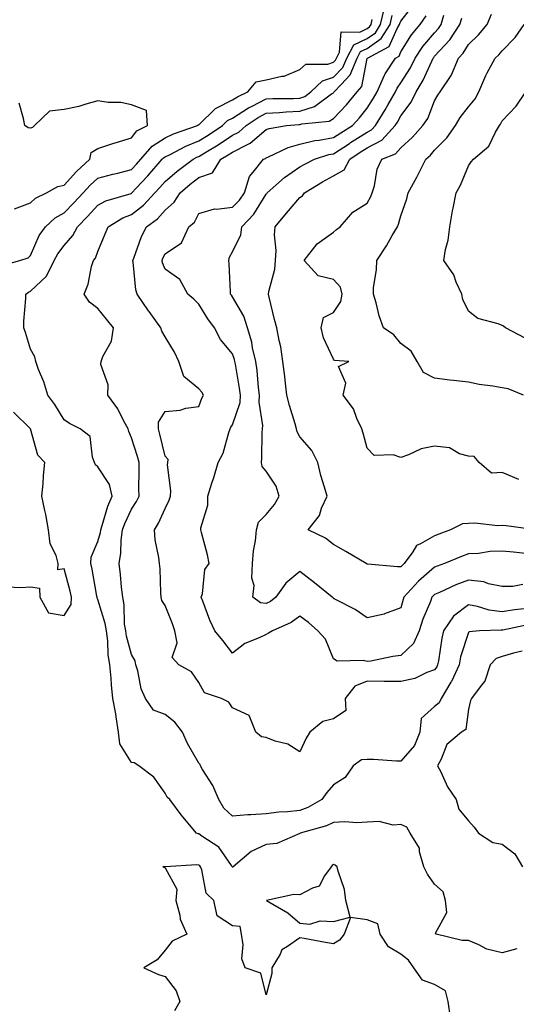
# Model space of a CAD drawing. Units: inches. Extents: x 960563 to 963203, y 7287338 to 7289978.
# Drawn here: x 961105 to 961252, y 7287811 to 7288103 of the extents above; entities that cross this region are included whole.
import ezdxf

# ---------------------------------------------------------------- set-up
doc = ezdxf.new("R2010")
doc.units = ezdxf.units.IN
doc.header["$MEASUREMENT"] = 0
doc.layers.add('Contour_96057287', color=7, linetype='Continuous', true_color=0xd3f8c3)

msp = doc.modelspace()

# ---------------------------------------------------------------- linework, layer by layer
at = {"layer": 'Contour_96057287'}
for points in [[(961252.41, 7287827.56, 3208), (961248.05, 7287826.44, 3208), (961243.58, 7287827.45, 3208), (961241.17, 7287828.8, 3208), (961238.05, 7287830.04, 3208), (961236.21, 7287830.08, 3208), (961228.52, 7287831.92, 3208), (961228.33, 7287832.2, 3208), (961231.65, 7287838.32, 3208), (961231.27, 7287841.92, 3208), (961230.62, 7287844.49, 3208), (961228.05, 7287846.8, 3208), (961225.88, 7287849.75, 3208), (961224.87, 7287851.92, 3208), (961223.58, 7287856.39, 3208), (961223.55, 7287857.42, 3208), (961220.76, 7287861.92, 3208), (961219.78, 7287863.65, 3208), (961218.05, 7287864.52, 3208), (961215.71, 7287864.26, 3208), (961211.54, 7287865.41, 3208), (961208.05, 7287865.21, 3208), (961204.94, 7287865.03, 3208), (961201.39, 7287865.26, 3208), (961198.05, 7287865.1, 3208), (961195.92, 7287864.05, 3208), (961188.13, 7287861.92, 3208), (961188.08, 7287861.89, 3208), (961188.05, 7287861.86, 3208), (961187.98, 7287861.85, 3208), (961181.17, 7287858.8, 3208), (961178.05, 7287858.57, 3208), (961173.53, 7287856.44, 3208), (961168.2, 7287851.92, 3208), (961168.13, 7287851.84, 3208), (961168.05, 7287851.8, 3208), (961167.99, 7287851.86, 3208), (961167.96, 7287851.92, 3208), (961167.7, 7287852.27, 3208), (961163.93, 7287857.8, 3208), (961158.9, 7287861.07, 3208), (961158.05, 7287861.7, 3208), (961157.85, 7287861.72, 3208), (961157.34, 7287861.92, 3208), (961153.25, 7287866.72, 3208), (961153.06, 7287866.93, 3208), (961149.41, 7287871.92, 3208), (961148.67, 7287872.55, 3208), (961148.05, 7287873.8, 3208), (961144.66, 7287878.53, 3208), (961140.23, 7287881.92, 3208), (961138.87, 7287882.74, 3208), (961138.05, 7287882.91, 3208), (961134.56, 7287888.43, 3208), (961134.24, 7287891.92, 3208), (961133.5, 7287896.47, 3208), (961133.43, 7287897.3, 3208), (961132.49, 7287901.92, 3208), (961132.11, 7287905.98, 3208), (961132.01, 7287907.96, 3208), (961131.66, 7287911.92, 3208), (961131.12, 7287914.99, 3208), (961130.99, 7287918.98, 3208), (961130.58, 7287921.92, 3208), (961130.26, 7287924.13, 3208), (961128.05, 7287931.27, 3208), (961127.82, 7287931.69, 3208), (961127.82, 7287931.92, 3208), (961127.76, 7287932.21, 3208), (961126.36, 7287940.23, 3208), (961125.97, 7287941.92, 3208), (961126.12, 7287943.85, 3208), (961128.05, 7287948.45, 3208), (961128.8, 7287951.17, 3208), (961128.91, 7287951.92, 3208), (961129.37, 7287953.24, 3208), (961131.05, 7287958.92, 3208), (961132.28, 7287961.92, 3208), (961131.49, 7287965.36, 3208), (961128.05, 7287970.67, 3208), (961127.35, 7287971.22, 3208), (961127.11, 7287971.92, 3208), (961126.46, 7287973.51, 3208), (961125.76, 7287979.63, 3208), (961122.85, 7287981.92, 3208), (961119.62, 7287983.49, 3208), (961118.05, 7287984.62, 3208), (961115.28, 7287989.15, 3208), (961113.2, 7287991.92, 3208), (961112.02, 7287995.89, 3208), (961110.49, 7287999.48, 3208), (961109.61, 7288001.92, 3208), (961109.37, 7288003.24, 3208), (961108.05, 7288005.6, 3208), (961106.63, 7288010.5, 3208), (961106.07, 7288011.92, 3208), (961106.05, 7288013.92, 3208), (961106.7, 7288020.57, 3208), (961106.68, 7288021.92, 3208), (961107.44, 7288022.53, 3208), (961108.05, 7288022.79, 3208), (961112.77, 7288027.2, 3208), (961115.14, 7288031.92, 3208), (961116.14, 7288033.83, 3208), (961118.05, 7288036.35, 3208), (961120.67, 7288039.3, 3208), (961121.97, 7288041.92, 3208), (961125, 7288044.97, 3208), (961128.05, 7288048.28, 3208), (961130.42, 7288049.55, 3208), (961137.91, 7288051.78, 3208), (961138.05, 7288051.84, 3208), (961138.1, 7288051.87, 3208), (961138.14, 7288051.92, 3208), (961139.44, 7288053.31, 3208), (961142.93, 7288057.04, 3208), (961147.19, 7288061.92, 3208), (961147.58, 7288062.39, 3208), (961148.05, 7288062.68, 3208), (961149.51, 7288063.38, 3208), (961154.14, 7288065.83, 3208), (961158.05, 7288067.38, 3208), (961160.85, 7288069.12, 3208), (961165.06, 7288071.92, 3208), (961166.57, 7288073.4, 3208), (961168.05, 7288074.16, 3208), (961172.76, 7288077.21, 3208), (961173.86, 7288077.73, 3208), (961178.05, 7288079.91, 3208), (961179.96, 7288080.01, 3208), (961186.12, 7288079.99, 3208), (961188.05, 7288080.07, 3208), (961189.46, 7288080.51, 3208), (961191.33, 7288081.92, 3208), (961194.77, 7288085.2, 3208), (961198.05, 7288086.26, 3208), (961200.79, 7288089.18, 3208), (961201.93, 7288091.92, 3208), (961204.08, 7288095.89, 3208), (961208.05, 7288097.8, 3208), (961210.47, 7288099.5, 3208), (961211.99, 7288101.92, 3208), (961213.11, 7288106.86, 3208)], [(961254.6, 7287928.47, 3206), (961251.75, 7287928.22, 3206), (961248.05, 7287927.63, 3206), (961244.22, 7287928.09, 3206), (961240.79, 7287929.18, 3206), (961238.05, 7287929.64, 3206), (961233.67, 7287926.3, 3206), (961230.67, 7287921.92, 3206), (961230.14, 7287919.83, 3206), (961229.15, 7287913.02, 3206), (961228.92, 7287911.92, 3206), (961228.65, 7287911.32, 3206), (961228.05, 7287910.4, 3206), (961225.72, 7287909.59, 3206), (961222.15, 7287907.82, 3206), (961218.05, 7287906.91, 3206), (961213.09, 7287906.96, 3206), (961213.02, 7287906.95, 3206), (961208.05, 7287907, 3206), (961204.4, 7287905.57, 3206), (961201.46, 7287901.92, 3206), (961201.67, 7287898.3, 3206), (961198.05, 7287895.86, 3206), (961194.89, 7287895.08, 3206), (961191.03, 7287891.92, 3206), (961189.87, 7287890.1, 3206), (961188.05, 7287886.02, 3206), (961184.49, 7287888.36, 3206), (961180.73, 7287889.24, 3206), (961178.05, 7287890.29, 3206), (961176.61, 7287890.48, 3206), (961174.96, 7287891.92, 3206), (961172.96, 7287896.83, 3206), (961168.05, 7287899.13, 3206), (961166.95, 7287900.82, 3206), (961164.74, 7287901.92, 3206), (961159.7, 7287903.57, 3206), (961158.05, 7287906.68, 3206), (961155.91, 7287909.78, 3206), (961152.11, 7287911.92, 3206), (961150.15, 7287914.02, 3206), (961151.59, 7287918.38, 3206), (961150.88, 7287921.92, 3206), (961150.21, 7287924.08, 3206), (961148.05, 7287929.45, 3206), (961147.09, 7287930.96, 3206), (961146.84, 7287931.92, 3206), (961146.73, 7287933.24, 3206), (961146.52, 7287940.39, 3206), (961146.39, 7287941.92, 3206), (961146.2, 7287943.77, 3206), (961145.08, 7287948.95, 3206), (961144.86, 7287951.92, 3206), (961146.08, 7287953.89, 3206), (961148.05, 7287958.31, 3206), (961149.27, 7287960.7, 3206), (961149.62, 7287961.92, 3206), (961149.69, 7287963.56, 3206), (961148.75, 7287971.22, 3206), (961148.79, 7287971.92, 3206), (961148.91, 7287972.78, 3206), (961148.05, 7287973.81, 3206), (961146.49, 7287980.36, 3206), (961146.04, 7287981.92, 3206), (961146.06, 7287983.91, 3206), (961148.05, 7287987.11, 3206), (961152.47, 7287987.5, 3206), (961154.19, 7287988.06, 3206), (961158.05, 7287988.59, 3206), (961158.94, 7287991.03, 3206), (961159.45, 7287991.92, 3206), (961158.92, 7287992.79, 3206), (961158.05, 7287993.81, 3206), (961153.56, 7287997.43, 3206), (961152.14, 7288001.92, 3206), (961150.84, 7288004.71, 3206), (961148.05, 7288009.21, 3206), (961147.02, 7288010.89, 3206), (961146.73, 7288011.92, 3206), (961143.26, 7288016.71, 3206), (961143.08, 7288016.95, 3206), (961139.71, 7288021.92, 3206), (961139.32, 7288023.19, 3206), (961138.57, 7288031.4, 3206), (961138.46, 7288031.92, 3206), (961138.74, 7288032.61, 3206), (961141, 7288038.97, 3206), (961142.46, 7288041.92, 3206), (961145.72, 7288044.25, 3206), (961148.05, 7288046.85, 3206), (961150.75, 7288049.22, 3206), (961152.45, 7288051.92, 3206), (961155.43, 7288054.54, 3206), (961158.05, 7288056.51, 3206), (961162.09, 7288057.88, 3206), (961164.6, 7288061.92, 3206), (961166.75, 7288063.22, 3206), (961168.05, 7288064.08, 3206), (961172.45, 7288066.32, 3206), (961173.31, 7288066.66, 3206), (961178.05, 7288070.74, 3206), (961178.9, 7288071.07, 3206), (961184.05, 7288071.92, 3206), (961187.7, 7288072.27, 3206), (961188.05, 7288072.28, 3206), (961188.59, 7288072.46, 3206), (961196.73, 7288073.24, 3206), (961198.05, 7288074.05, 3206), (961201.87, 7288078.1, 3206), (961205, 7288081.92, 3206), (961206.45, 7288083.52, 3206), (961208.05, 7288091.81, 3206), (961208.09, 7288091.92, 3206), (961214.55, 7288095.42, 3206), (961216.91, 7288100.78, 3206), (961217.62, 7288101.92, 3206), (961217.7, 7288102.27, 3206), (961218.05, 7288102.92, 3206), (961221.97, 7288108, 3206)], [(961256.17, 7287923.8, 3207), (961248.3, 7287922.17, 3207), (961248.05, 7287922.13, 3207), (961247.82, 7287922.15, 3207), (961241.32, 7287921.92, 3207), (961238.26, 7287921.71, 3207), (961238.05, 7287921.51, 3207), (961235.76, 7287914.21, 3207), (961235.29, 7287911.92, 3207), (961233.02, 7287906.95, 3207), (961232.89, 7287906.76, 3207), (961230, 7287901.92, 3207), (961229.4, 7287900.57, 3207), (961228.05, 7287899.51, 3207), (961224.02, 7287895.95, 3207), (961223.62, 7287891.92, 3207), (961222.07, 7287887.9, 3207), (961218.05, 7287883.3, 3207), (961216.68, 7287883.29, 3207), (961209.93, 7287883.8, 3207), (961208.05, 7287883.8, 3207), (961206.32, 7287883.65, 3207), (961203.86, 7287881.92, 3207), (961201.5, 7287878.47, 3207), (961198.05, 7287876.29, 3207), (961196, 7287873.97, 3207), (961194.57, 7287871.92, 3207), (961190.42, 7287869.55, 3207), (961188.05, 7287868.68, 3207), (961184.38, 7287868.25, 3207), (961181.79, 7287868.18, 3207), (961178.05, 7287867.64, 3207), (961173.45, 7287867.32, 3207), (961172.6, 7287867.37, 3207), (961168.05, 7287866.93, 3207), (961165.44, 7287869.31, 3207), (961164.02, 7287871.92, 3207), (961162.22, 7287876.09, 3207), (961159.14, 7287880.83, 3207), (961158.5, 7287881.92, 3207), (961158.39, 7287882.26, 3207), (961158.05, 7287882.7, 3207), (961154.67, 7287888.54, 3207), (961153.17, 7287891.92, 3207), (961150.96, 7287894.83, 3207), (961148.05, 7287897.09, 3207), (961144.58, 7287898.45, 3207), (961142.23, 7287901.92, 3207), (961140.91, 7287904.78, 3207), (961139.89, 7287910.08, 3207), (961139.31, 7287911.92, 3207), (961139.17, 7287913.04, 3207), (961138.05, 7287914.96, 3207), (961136.53, 7287920.4, 3207), (961136.32, 7287921.92, 3207), (961136.02, 7287923.95, 3207), (961135.86, 7287929.73, 3207), (961135.43, 7287931.92, 3207), (961135.08, 7287934.89, 3207), (961134.81, 7287938.68, 3207), (961134.38, 7287941.92, 3207), (961134.92, 7287945.05, 3207), (961135.01, 7287948.88, 3207), (961135.41, 7287951.92, 3207), (961136.1, 7287953.87, 3207), (961138.05, 7287958.11, 3207), (961139.57, 7287960.4, 3207), (961140.34, 7287961.92, 3207), (961140.25, 7287964.12, 3207), (961140.37, 7287969.6, 3207), (961140.3, 7287971.92, 3207), (961139.83, 7287973.7, 3207), (961138.05, 7287979.28, 3207), (961137.21, 7287981.08, 3207), (961137.02, 7287981.92, 3207), (961135.75, 7287984.22, 3207), (961133.97, 7287987.84, 3207), (961131.01, 7287991.92, 3207), (961131.14, 7287995.01, 3207), (961128.96, 7288001.01, 3207), (961129.05, 7288001.92, 3207), (961129.56, 7288003.43, 3207), (961132.08, 7288007.89, 3207), (961132.75, 7288011.92, 3207), (961130.59, 7288014.46, 3207), (961128.05, 7288017.6, 3207), (961125.61, 7288019.48, 3207), (961124, 7288021.92, 3207), (961125.15, 7288024.82, 3207), (961126.19, 7288030.06, 3207), (961126.75, 7288031.92, 3207), (961127.35, 7288032.62, 3207), (961128.05, 7288034.57, 3207), (961130.21, 7288039.76, 3207), (961131.15, 7288041.92, 3207), (961135.44, 7288044.53, 3207), (961138.05, 7288045.54, 3207), (961141.66, 7288048.31, 3207), (961144.97, 7288051.92, 3207), (961146.47, 7288053.5, 3207), (961148.05, 7288055.34, 3207), (961151.57, 7288058.4, 3207), (961156.38, 7288061.92, 3207), (961157.47, 7288062.5, 3207), (961158.05, 7288062.73, 3207), (961160.16, 7288064.03, 3207), (961163.76, 7288066.21, 3207), (961168.05, 7288069.03, 3207), (961169.96, 7288070.01, 3207), (961172.09, 7288071.92, 3207), (961175.62, 7288074.35, 3207), (961178.05, 7288075.61, 3207), (961181.94, 7288075.81, 3207), (961183.97, 7288076, 3207), (961188.05, 7288076.18, 3207), (961192.41, 7288077.56, 3207), (961197.43, 7288081.3, 3207), (961198.05, 7288081.69, 3207), (961198.16, 7288081.81, 3207), (961198.26, 7288081.92, 3207), (961200.28, 7288084.15, 3207), (961202.97, 7288087, 3207), (961205, 7288091.92, 3207), (961206.07, 7288093.9, 3207), (961208.05, 7288094.85, 3207), (961212.21, 7288097.76, 3207), (961214.81, 7288101.92, 3207), (961215.4, 7288104.57, 3207)], [(961254.22, 7287935.75, 3205), (961251.28, 7287935.15, 3205), (961248.05, 7287935.08, 3205), (961244.08, 7287935.89, 3205), (961242.68, 7287936.55, 3205), (961238.05, 7287937.02, 3205), (961234.36, 7287935.61, 3205), (961229.44, 7287933.31, 3205), (961228.05, 7287932.71, 3205), (961227.63, 7287932.34, 3205), (961227.25, 7287931.92, 3205), (961226.77, 7287930.64, 3205), (961224.55, 7287925.42, 3205), (961223.47, 7287921.92, 3205), (961221.8, 7287918.17, 3205), (961218.05, 7287914.61, 3205), (961215.61, 7287914.36, 3205), (961209.08, 7287912.95, 3205), (961208.05, 7287912.82, 3205), (961206.84, 7287913.13, 3205), (961199.13, 7287913, 3205), (961198.05, 7287913.62, 3205), (961195.61, 7287919.48, 3205), (961193.38, 7287921.92, 3205), (961190.57, 7287924.44, 3205), (961188.05, 7287926.28, 3205), (961185.49, 7287924.48, 3205), (961179.94, 7287921.92, 3205), (961178.71, 7287921.26, 3205), (961178.05, 7287920.88, 3205), (961175.97, 7287919.84, 3205), (961171.73, 7287918.24, 3205), (961168.05, 7287915.31, 3205), (961165.19, 7287919.06, 3205), (961162.76, 7287921.92, 3205), (961161.28, 7287925.15, 3205), (961159.23, 7287930.74, 3205), (961158.75, 7287931.92, 3205), (961159.12, 7287932.99, 3205), (961159.81, 7287940.16, 3205), (961161.14, 7287941.92, 3205), (961160.63, 7287944.5, 3205), (961158.85, 7287951.12, 3205), (961158.67, 7287951.92, 3205), (961158.67, 7287952.54, 3205), (961160.74, 7287959.23, 3205), (961160.71, 7287961.92, 3205), (961161.89, 7287965.76, 3205), (961162.45, 7287967.52, 3205), (961163.75, 7287971.92, 3205), (961165.3, 7287974.67, 3205), (961166.96, 7287980.83, 3205), (961167.38, 7287981.92, 3205), (961167.58, 7287982.39, 3205), (961168.05, 7287983.13, 3205), (961170.28, 7287989.69, 3205), (961170.43, 7287991.92, 3205), (961170.16, 7287994.03, 3205), (961168.89, 7288001.08, 3205), (961168.77, 7288001.92, 3205), (961168.63, 7288002.5, 3205), (961168.05, 7288004.17, 3205), (961164.52, 7288008.39, 3205), (961162.73, 7288011.92, 3205), (961160.7, 7288014.57, 3205), (961158.05, 7288018.96, 3205), (961156.58, 7288020.45, 3205), (961154.8, 7288021.92, 3205), (961152.42, 7288026.29, 3205), (961148.05, 7288029.31, 3205), (961147.28, 7288031.15, 3205), (961147.11, 7288031.92, 3205), (961147.39, 7288032.58, 3205), (961148.05, 7288033.81, 3205), (961152.87, 7288037.1, 3205), (961155.12, 7288041.92, 3205), (961156.72, 7288043.25, 3205), (961158.05, 7288045.83, 3205), (961162.73, 7288047.24, 3205), (961163.24, 7288047.11, 3205), (961168.05, 7288047.69, 3205), (961170.14, 7288049.83, 3205), (961171.55, 7288051.92, 3205), (961173.13, 7288056.84, 3205), (961174.18, 7288058.05, 3205), (961177.2, 7288061.92, 3205), (961177.82, 7288062.15, 3205), (961178.05, 7288062.36, 3205), (961178.77, 7288062.64, 3205), (961184.53, 7288065.44, 3205), (961188.05, 7288066.42, 3205), (961192.49, 7288067.48, 3205), (961193.72, 7288067.59, 3205), (961198.05, 7288068.41, 3205), (961200.17, 7288069.8, 3205), (961203.61, 7288071.92, 3205), (961205.76, 7288074.21, 3205), (961208.05, 7288077.06, 3205), (961209.93, 7288080.04, 3205), (961211.02, 7288081.92, 3205), (961213.11, 7288086.86, 3205), (961213.39, 7288087.26, 3205), (961216.4, 7288091.92, 3205), (961217.47, 7288092.5, 3205), (961218.05, 7288093.81, 3205), (961221.15, 7288098.82, 3205), (961223.7, 7288101.92, 3205), (961225.48, 7288104.49, 3205)], [(961255.01, 7287944.96, 3204), (961251.44, 7287945.31, 3204), (961248.05, 7287945.59, 3204), (961244.5, 7287945.47, 3204), (961241.05, 7287944.92, 3204), (961238.05, 7287944.78, 3204), (961235.98, 7287943.99, 3204), (961230.94, 7287941.92, 3204), (961228.78, 7287941.19, 3204), (961228.05, 7287940.87, 3204), (961223.29, 7287936.68, 3204), (961218.91, 7287931.92, 3204), (961218.67, 7287931.3, 3204), (961218.05, 7287928.82, 3204), (961213.15, 7287927.02, 3204), (961213.02, 7287926.95, 3204), (961208.05, 7287925.86, 3204), (961204.47, 7287928.34, 3204), (961198.79, 7287931.18, 3204), (961198.05, 7287931.59, 3204), (961197.87, 7287931.74, 3204), (961197.62, 7287931.92, 3204), (961192.33, 7287936.2, 3204), (961188.05, 7287939.6, 3204), (961183.83, 7287936.14, 3204), (961180.92, 7287931.92, 3204), (961179.28, 7287930.69, 3204), (961178.05, 7287930.05, 3204), (961176.38, 7287930.25, 3204), (961174.09, 7287931.92, 3204), (961174.5, 7287935.47, 3204), (961173.73, 7287937.6, 3204), (961173.94, 7287941.92, 3204), (961174.22, 7287945.75, 3204), (961174.85, 7287948.72, 3204), (961175.16, 7287951.92, 3204), (961175.74, 7287954.23, 3204), (961178.05, 7287956.45, 3204), (961180.54, 7287959.43, 3204), (961181.92, 7287961.92, 3204), (961180.99, 7287964.86, 3204), (961178.05, 7287969.36, 3204), (961176.86, 7287970.73, 3204), (961176.64, 7287971.92, 3204), (961176.79, 7287973.18, 3204), (961176.85, 7287980.72, 3204), (961176.97, 7287981.92, 3204), (961177.07, 7287982.9, 3204), (961175.92, 7287989.79, 3204), (961176.07, 7287991.92, 3204), (961175.77, 7287994.2, 3204), (961175.34, 7287999.21, 3204), (961174.95, 7288001.92, 3204), (961174.01, 7288005.96, 3204), (961173.73, 7288007.6, 3204), (961172.5, 7288011.92, 3204), (961171.44, 7288015.31, 3204), (961168.05, 7288021.1, 3204), (961167.69, 7288021.56, 3204), (961167.45, 7288021.92, 3204), (961167.42, 7288022.55, 3204), (961167.01, 7288030.88, 3204), (961166.94, 7288031.92, 3204), (961167.15, 7288032.82, 3204), (961168.05, 7288034.43, 3204), (961170.5, 7288039.47, 3204), (961170.81, 7288041.92, 3204), (961174.38, 7288045.59, 3204), (961178.05, 7288051.57, 3204), (961178.22, 7288051.75, 3204), (961178.35, 7288051.92, 3204), (961183.48, 7288056.49, 3204), (961188.05, 7288059.68, 3204), (961189.46, 7288060.51, 3204), (961192.39, 7288061.92, 3204), (961196.67, 7288063.3, 3204), (961198.05, 7288063.56, 3204), (961202.76, 7288066.63, 3204), (961203.11, 7288066.86, 3204), (961208.05, 7288069.95, 3204), (961209.32, 7288070.65, 3204), (961210.52, 7288071.92, 3204), (961213.4, 7288076.57, 3204), (961214.28, 7288078.15, 3204), (961216.45, 7288081.92, 3204), (961216.92, 7288083.05, 3204), (961218.05, 7288084.62, 3204), (961220.89, 7288089.08, 3204), (961222.31, 7288091.92, 3204), (961224.58, 7288095.39, 3204), (961228.05, 7288099.49, 3204), (961229.22, 7288100.75, 3204), (961229.98, 7288101.92, 3204), (961230.81, 7288104.68, 3204)], [(961257.99, 7287951.98, 3203), (961249.23, 7287953.1, 3203), (961248.05, 7287953.23, 3203), (961246.85, 7287953.12, 3203), (961240.02, 7287953.89, 3203), (961238.05, 7287953.78, 3203), (961236.27, 7287953.7, 3203), (961232.76, 7287951.92, 3203), (961229.31, 7287950.66, 3203), (961228.05, 7287950.15, 3203), (961223.89, 7287947.76, 3203), (961222.66, 7287947.31, 3203), (961221.58, 7287945.45, 3203), (961218.99, 7287941.92, 3203), (961218.49, 7287941.48, 3203), (961218.05, 7287941.01, 3203), (961217.06, 7287940.93, 3203), (961208.2, 7287941.77, 3203), (961208.05, 7287941.76, 3203), (961207.71, 7287941.92, 3203), (961201.68, 7287945.55, 3203), (961198.05, 7287947.58, 3203), (961195.61, 7287949.48, 3203), (961190.47, 7287951.92, 3203), (961193.82, 7287956.15, 3203), (961194.5, 7287958.37, 3203), (961196.1, 7287961.92, 3203), (961195.37, 7287964.6, 3203), (961194.23, 7287968.1, 3203), (961193.33, 7287971.92, 3203), (961191.58, 7287975.45, 3203), (961188.05, 7287979.55, 3203), (961187.19, 7287981.06, 3203), (961187, 7287981.92, 3203), (961186.59, 7287983.38, 3203), (961184.94, 7287988.81, 3203), (961184.13, 7287991.92, 3203), (961183.64, 7287996.33, 3203), (961183.54, 7287997.41, 3203), (961183, 7288001.92, 3203), (961182.36, 7288006.23, 3203), (961181.85, 7288008.12, 3203), (961181.16, 7288011.92, 3203), (961180.47, 7288014.34, 3203), (961178.93, 7288021.04, 3203), (961178.7, 7288021.92, 3203), (961178.78, 7288022.65, 3203), (961180.63, 7288029.34, 3203), (961180.81, 7288031.92, 3203), (961180.97, 7288034.84, 3203), (961180.5, 7288039.47, 3203), (961180.68, 7288041.92, 3203), (961184.05, 7288045.92, 3203), (961188.05, 7288050.61, 3203), (961188.85, 7288051.12, 3203), (961189.39, 7288051.92, 3203), (961194.72, 7288055.25, 3203), (961198.05, 7288056.96, 3203), (961201.17, 7288058.8, 3203), (961202.84, 7288061.92, 3203), (961205.98, 7288063.99, 3203), (961208.05, 7288065.29, 3203), (961212.34, 7288067.63, 3203), (961216.36, 7288071.92, 3203), (961217.01, 7288072.96, 3203), (961218.05, 7288074.83, 3203), (961221.08, 7288078.89, 3203), (961222.53, 7288081.92, 3203), (961224.6, 7288085.37, 3203), (961227.2, 7288091.07, 3203), (961227.63, 7288091.92, 3203), (961227.8, 7288092.17, 3203), (961228.05, 7288092.48, 3203), (961232.58, 7288097.39, 3203), (961235.56, 7288101.92, 3203), (961236.13, 7288103.84, 3203)], [(961253.03, 7287966.9, 3202), (961248.05, 7287968.93, 3202), (961244.91, 7287968.78, 3202), (961241.27, 7287971.92, 3202), (961239.82, 7287973.69, 3202), (961238.05, 7287973.82, 3202), (961235.46, 7287974.51, 3202), (961232.45, 7287976.32, 3202), (961228.05, 7287976.75, 3202), (961224.01, 7287975.96, 3202), (961220.3, 7287974.17, 3202), (961218.05, 7287973.44, 3202), (961215.78, 7287974.19, 3202), (961210.11, 7287973.98, 3202), (961208.05, 7287976.21, 3202), (961206.81, 7287980.68, 3202), (961206.44, 7287981.92, 3202), (961204.99, 7287984.98, 3202), (961203.99, 7287987.86, 3202), (961200.88, 7287991.92, 3202), (961201.64, 7287995.51, 3202), (961199.51, 7288000.46, 3202), (961202.56, 7288001.92, 3202), (961198.35, 7288002.22, 3202), (961198.05, 7288002.55, 3202), (961195.06, 7288008.93, 3202), (961194.37, 7288011.92, 3202), (961195.03, 7288014.94, 3202), (961198.05, 7288016.41, 3202), (961200.21, 7288019.76, 3202), (961200.61, 7288021.92, 3202), (961200.08, 7288023.95, 3202), (961198.05, 7288026.28, 3202), (961193.45, 7288027.32, 3202), (961189.29, 7288031.92, 3202), (961193.16, 7288036.81, 3202), (961198.05, 7288040.31, 3202), (961198.92, 7288041.05, 3202), (961199.95, 7288041.92, 3202), (961203.75, 7288046.22, 3202), (961208.05, 7288048.9, 3202), (961209.12, 7288050.85, 3202), (961209.52, 7288051.92, 3202), (961210.19, 7288054.06, 3202), (961211, 7288058.97, 3202), (961212.41, 7288061.92, 3202), (961216.45, 7288063.52, 3202), (961218.05, 7288065.27, 3202), (961221.52, 7288068.45, 3202), (961224.56, 7288071.92, 3202), (961225.99, 7288073.98, 3202), (961228.05, 7288079.3, 3202), (961228.99, 7288080.98, 3202), (961229.68, 7288081.92, 3202), (961232.92, 7288086.79, 3202), (961233.03, 7288086.94, 3202), (961235.15, 7288091.92, 3202), (961236.53, 7288093.44, 3202), (961238.05, 7288095.97, 3202), (961241.09, 7288098.88, 3202), (961243.6, 7288101.92, 3202), (961244.96, 7288105.01, 3202)], [(961099.59, 7288030.38, 3209), (961104.92, 7288031.92, 3209), (961107.34, 7288032.63, 3209), (961108.05, 7288033.41, 3209), (961110.64, 7288039.33, 3209), (961112.49, 7288041.92, 3209), (961115.41, 7288044.56, 3209), (961118.05, 7288046.06, 3209), (961120.97, 7288049, 3209), (961123.67, 7288051.92, 3209), (961125.76, 7288054.21, 3209), (961128.05, 7288056.31, 3209), (961132.46, 7288057.51, 3209), (961133.97, 7288057.84, 3209), (961138.05, 7288058.85, 3209), (961139.53, 7288060.44, 3209), (961140.82, 7288061.92, 3209), (961144.14, 7288065.83, 3209), (961148.05, 7288068.28, 3209), (961150.51, 7288069.46, 3209), (961157.68, 7288071.92, 3209), (961157.86, 7288072.11, 3209), (961158.05, 7288072.18, 3209), (961162.97, 7288077, 3209), (961163.21, 7288077.08, 3209), (961168.05, 7288079.52, 3209), (961169.51, 7288080.46, 3209), (961172.62, 7288081.92, 3209), (961175.06, 7288084.91, 3209), (961178.05, 7288085.5, 3209), (961182.69, 7288086.56, 3209), (961183.41, 7288086.56, 3209), (961188.05, 7288088.54, 3209), (961189.82, 7288090.15, 3209), (961196.29, 7288090.16, 3209), (961198.05, 7288090.74, 3209), (961198.63, 7288091.34, 3209), (961198.86, 7288091.92, 3209), (961199.82, 7288093.69, 3209), (961200.26, 7288099.71, 3209), (961205.79, 7288099.66, 3209), (961208.05, 7288100.75, 3209), (961208.74, 7288101.23, 3209), (961209.17, 7288101.92, 3209), (961209.51, 7288103.38, 3209)], [(961254.43, 7287991.92, 3201), (961249.92, 7287993.8, 3201), (961248.05, 7287994.12, 3201), (961245.36, 7287994.61, 3201), (961241.22, 7287995.09, 3201), (961238.05, 7287995.77, 3201), (961233.67, 7287996.3, 3201), (961232.53, 7287996.4, 3201), (961228.05, 7287996.99, 3201), (961224.78, 7287998.65, 3201), (961222.88, 7288001.92, 3201), (961221.09, 7288004.96, 3201), (961218.05, 7288007.21, 3201), (961215.92, 7288009.79, 3201), (961212.89, 7288011.92, 3201), (961211.62, 7288015.49, 3201), (961210.65, 7288019.32, 3201), (961209.86, 7288021.92, 3201), (961209.92, 7288023.8, 3201), (961210.76, 7288029.21, 3201), (961210.85, 7288031.92, 3201), (961213.75, 7288036.22, 3201), (961215.47, 7288039.34, 3201), (961216.98, 7288041.92, 3201), (961217.33, 7288042.64, 3201), (961218.05, 7288045.16, 3201), (961219.8, 7288050.17, 3201), (961220.19, 7288051.92, 3201), (961222.75, 7288056.62, 3201), (961222.97, 7288057, 3201), (961225.38, 7288061.92, 3201), (961226.78, 7288063.19, 3201), (961228.05, 7288064.65, 3201), (961231.66, 7288068.31, 3201), (961234.2, 7288071.92, 3201), (961235.65, 7288074.32, 3201), (961238.05, 7288077.51, 3201), (961240.06, 7288079.91, 3201), (961241.13, 7288081.92, 3201), (961243.2, 7288086.77, 3201), (961243.66, 7288087.53, 3201), (961246.06, 7288091.92, 3201), (961247.07, 7288092.9, 3201), (961248.05, 7288094.11, 3201), (961251.92, 7288098.05, 3201), (961254.67, 7288101.92, 3201)], [(961254.92, 7288008.79, 3200), (961249.12, 7288011.92, 3200), (961248.49, 7288012.36, 3200), (961248.05, 7288012.6, 3200), (961246.86, 7288013.11, 3200), (961240.82, 7288014.69, 3200), (961238.05, 7288016.88, 3200), (961236.44, 7288020.31, 3200), (961236.09, 7288021.92, 3200), (961234.48, 7288025.49, 3200), (961233.77, 7288027.64, 3200), (961230.74, 7288031.92, 3200), (961231.23, 7288035.1, 3200), (961232.07, 7288037.9, 3200), (961232.52, 7288041.92, 3200), (961233.39, 7288046.58, 3200), (961233.58, 7288047.45, 3200), (961234.45, 7288051.92, 3200), (961235.73, 7288054.24, 3200), (961238.05, 7288060.02, 3200), (961238.85, 7288061.12, 3200), (961239.55, 7288061.92, 3200), (961244.17, 7288065.8, 3200), (961246.12, 7288069.99, 3200), (961247.27, 7288071.92, 3200), (961247.62, 7288072.35, 3200), (961248.05, 7288073.35, 3200), (961252.26, 7288077.71, 3200), (961255.1, 7288081.92, 3200)], [(961103.31, 7288047.18, 3210), (961108.05, 7288049.02, 3210), (961109.59, 7288050.38, 3210), (961112.82, 7288051.92, 3210), (961116.14, 7288053.83, 3210), (961118.05, 7288054.28, 3210), (961121.69, 7288058.28, 3210), (961125.66, 7288061.92, 3210), (961126.08, 7288063.89, 3210), (961128.05, 7288065.14, 3210), (961132.83, 7288066.7, 3210), (961133.16, 7288066.81, 3210), (961138.05, 7288068.3, 3210), (961139.65, 7288070.32, 3210), (961142.84, 7288071.92, 3210), (961142.49, 7288076.36, 3210), (961138.05, 7288078.1, 3210), (961134.93, 7288078.8, 3210), (961131.17, 7288078.8, 3210), (961128.05, 7288079.29, 3210), (961124.45, 7288078.32, 3210), (961122.43, 7288077.54, 3210), (961118.05, 7288076.68, 3210), (961113.75, 7288076.22, 3210), (961109.29, 7288071.92, 3210), (961108.63, 7288071.34, 3210), (961108.05, 7288071.17, 3210), (961107.41, 7288071.28, 3210), (961106.4, 7288071.92, 3210), (961105.99, 7288073.98, 3210), (961104.7, 7288078.57, 3210)], [(961101.2, 7287935.07, 3209), (961105.15, 7287934.82, 3209), (961108.05, 7287934.99, 3209), (961110.76, 7287934.63, 3209), (961110.82, 7287931.92, 3209), (961113.39, 7287927.26, 3209), (961118.05, 7287926.52, 3209), (961120.16, 7287929.81, 3209), (961120.2, 7287931.92, 3209), (961119.83, 7287933.7, 3209), (961118.05, 7287940.35, 3209), (961116.22, 7287940.09, 3209), (961116.28, 7287941.92, 3209), (961115.65, 7287944.32, 3209), (961113.95, 7287947.82, 3209), (961113.37, 7287951.92, 3209), (961112.59, 7287956.46, 3209), (961112.3, 7287957.67, 3209), (961111.48, 7287961.92, 3209), (961111.85, 7287965.72, 3209), (961111.92, 7287968.05, 3209), (961112.36, 7287971.92, 3209), (961110.23, 7287974.1, 3209), (961108.05, 7287981.89, 3209), (961108.04, 7287981.91, 3209), (961103.01, 7287986.88, 3209)], [(961254.01, 7287915.96, 3208), (961251.45, 7287915.32, 3208), (961248.05, 7287914.36, 3208), (961246.26, 7287913.71, 3208), (961244.5, 7287911.92, 3208), (961242.97, 7287907, 3208), (961241.89, 7287905.76, 3208), (961238.94, 7287901.92, 3208), (961238.65, 7287901.32, 3208), (961238.05, 7287898.71, 3208), (961237.28, 7287892.69, 3208), (961236.02, 7287891.92, 3208), (961231.7, 7287888.27, 3208), (961230.01, 7287883.88, 3208), (961228.93, 7287881.92, 3208), (961229.88, 7287880.09, 3208), (961231.82, 7287875.69, 3208), (961234.48, 7287871.92, 3208), (961235.18, 7287869.05, 3208), (961238.05, 7287865.58, 3208), (961239.8, 7287863.67, 3208), (961241.04, 7287861.92, 3208), (961245.27, 7287859.14, 3208), (961248.05, 7287858.63, 3208), (961251.88, 7287855.75, 3208), (961254.14, 7287851.92, 3208)], [(961232.74, 7287807.23, 3209), (961232.06, 7287811.92, 3209), (961231.26, 7287815.13, 3209), (961228.05, 7287817.03, 3209), (961224.44, 7287818.31, 3209), (961221.88, 7287821.92, 3209), (961220.31, 7287824.18, 3209), (961218.05, 7287826.03, 3209), (961214.33, 7287828.2, 3209), (961211.92, 7287831.92, 3209), (961211.17, 7287835.05, 3209), (961208.05, 7287836.2, 3209), (961203.11, 7287836.86, 3209), (961201.22, 7287831.92, 3209), (961199.83, 7287830.14, 3209), (961198.05, 7287829.05, 3209), (961195.63, 7287829.5, 3209), (961189.35, 7287830.62, 3209), (961188.05, 7287830.86, 3209), (961184.41, 7287828.28, 3209), (961182.64, 7287827.33, 3209), (961182.16, 7287826.03, 3209), (961179.76, 7287821.92, 3209), (961179.67, 7287820.3, 3209), (961178.05, 7287813.91, 3209), (961176.47, 7287820.34, 3209), (961171.76, 7287821.92, 3209), (961170.78, 7287824.65, 3209), (961171.23, 7287828.74, 3209), (961170.68, 7287831.92, 3209), (961170.31, 7287834.18, 3209), (961168.05, 7287834.4, 3209), (961163.48, 7287837.35, 3209), (961162.46, 7287841.92, 3209), (961160.23, 7287844.1, 3209), (961158.96, 7287851.01, 3209), (961158.58, 7287851.92, 3209), (961158.34, 7287852.21, 3209), (961158.05, 7287852.44, 3209), (961157.45, 7287852.52, 3209), (961148.08, 7287851.95, 3209), (961148.05, 7287851.96, 3209), (961148.01, 7287851.96, 3209), (961147.32, 7287851.92, 3209), (961147.88, 7287851.75, 3209), (961148.05, 7287851.63, 3209), (961151.46, 7287845.33, 3209), (961151.17, 7287841.92, 3209), (961152.36, 7287837.61, 3209), (961152.49, 7287836.36, 3209), (961154.44, 7287831.92, 3209), (961150.09, 7287829.88, 3209), (961148.05, 7287827.17, 3209), (961145.66, 7287824.31, 3209), (961141.7, 7287821.92, 3209), (961146.06, 7287819.93, 3209), (961148.05, 7287819.38, 3209), (961151.28, 7287815.15, 3209), (961152.43, 7287811.92, 3209), (961150.79, 7287809.18, 3209)]]:
    msp.add_polyline3d(points, dxfattribs=at)
msp.add_polyline3d([(961198.05, 7287835.74, 3209), (961202.97, 7287837, 3209), (961201.65, 7287841.92, 3209), (961201.3, 7287845.17, 3209), (961199.38, 7287850.59, 3209), (961199.15, 7287851.92, 3209), (961198.54, 7287852.41, 3209), (961198.05, 7287852.58, 3209), (961197.66, 7287852.31, 3209), (961197.28, 7287851.92, 3209), (961195.34, 7287849.21, 3209), (961193.75, 7287846.22, 3209), (961191.75, 7287845.62, 3209), (961188.05, 7287843.61, 3209), (961186.29, 7287843.68, 3209), (961178.16, 7287841.92, 3209), (961184.44, 7287838.31, 3209), (961188.05, 7287835.21, 3209), (961191.04, 7287834.91, 3209), (961194.06, 7287835.91, 3209)], close=True, dxfattribs=at)

doc.saveas('drawing.dxf')
